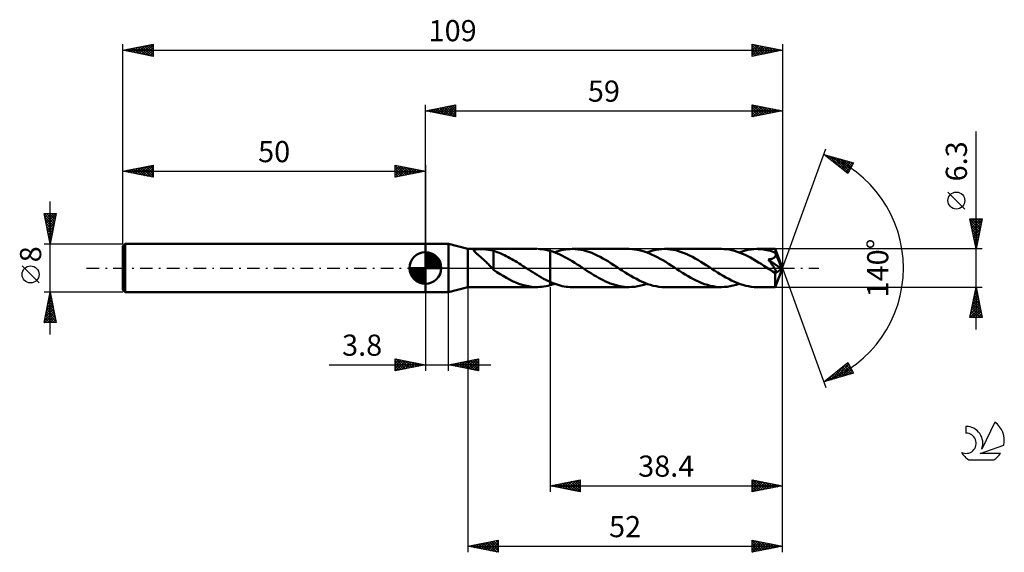
# Model space of a CAD drawing. Units: millimetres. Extents: x -17 to 146, y -47 to 41.
import ezdxf
from ezdxf.enums import TextEntityAlignment as Align

# ---------------------------------------------------------------- set-up
doc = ezdxf.new("R2010")
doc.units = ezdxf.units.MM
doc.header["$LTSCALE"] = 5.2
doc.linetypes.add('LONGDASH_DASH', pattern=[0.85, 0.4, -0.2, 0.05, -0.2])
for name, color, linetype in [('1', 4, 'CONTINUOUS'), ('2', 7, 'CONTINUOUS'), ('4', 2, 'LONGDASH_DASH'), ('CUT', 1, 'CONTINUOUS'), ('NOCUT', 7, 'CONTINUOUS'), ('SK1', 4, 'CONTINUOUS'), ('SK2', 7, 'CONTINUOUS'), ('SK4', 2, 'LONGDASH_DASH'), ('SK6', 5, 'CONTINUOUS')]:
    doc.layers.add(name, color=color, linetype=linetype)
doc.styles.get("Standard").update_dxf_attribs({"font": 'Monospac821 BT'})

msp = doc.modelspace()

# ---------------------------------------------------------------- linework, layer by layer
at = {"layer": '1', "color": 4, "linetype": 'CONTINUOUS', "lineweight": 50}
for p, q in [((50, 4), (53.8, 4)), ((50, -4), (50, 4)), ((57, 3.15), (53.8, 4)), ((53.8, -4), (53.8, 4)), ((57, 3.15), (68.4, 3.15)), ((57, -3.15), (57, 3.15)), ((58.02, 2.94), (58.04, 2.98)), ((58.02, 2.9), (58.02, 2.94)), ((58.03, 2.86), (58.02, 2.9)), ((58.06, 2.81), (58.03, 2.86)), ((58.04, 2.98), (58.07, 3.01)), ((58.09, 2.76), (58.06, 2.81)), ((58.07, 3.01), (58.12, 3.04)), ((58.14, 2.7), (58.09, 2.76)), ((58.12, 3.04), (58.19, 3.06)), ((58.2, 2.64), (58.14, 2.7)), ((58.19, 3.06), (58.26, 3.07)), ((58.28, 2.57), (58.2, 2.64)), ((58.26, 3.07), (58.35, 3.09)), ((58.36, 2.49), (58.28, 2.57)), ((58.35, 3.09), (58.44, 3.1)), ((58.45, 2.41), (58.36, 2.49)), ((58.44, 3.1), (58.54, 3.11)), ((58.56, 2.32), (58.45, 2.41)), ((58.54, 3.11), (58.65, 3.11)), ((58.67, 2.23), (58.56, 2.32)), ((58.65, 3.11), (58.76, 3.12)), ((58.78, 2.13), (58.67, 2.23)), ((58.76, 3.12), (58.87, 3.12)), ((58.9, 2.03), (58.78, 2.13)), ((58.87, 3.12), (59, 3.12)), ((59.03, 1.92), (58.9, 2.03)), ((59, 3.12), (59.13, 3.12)), ((59.15, 1.82), (59.03, 1.92)), ((59.27, 3.12), (59.13, 3.12)), ((59.28, 1.71), (59.15, 1.82)), ((59.41, 3.12), (59.27, 3.12)), ((59.4, 1.59), (59.28, 1.71)), ((59.56, 3.11), (59.41, 3.12)), ((59.71, 3.11), (59.56, 3.11)), ((59.87, 3.1), (59.71, 3.11)), ((60.03, 3.09), (59.87, 3.1)), ((60.19, 3.07), (60.03, 3.09)), ((60.34, 3.05), (60.19, 3.07)), ((60.5, 3.03), (60.34, 3.05)), ((60.66, 3.01), (60.5, 3.03)), ((60.81, 2.98), (60.66, 3.01)), ((60.96, 2.94), (60.81, 2.98)), ((61.12, 2.89), (60.96, 2.94)), ((61.27, 2.84), (61.12, 2.89)), ((61.27, 0.53), (61.27, 2.84)), ((61.57, 2.73), (61.27, 2.82)), ((61.87, 2.62), (61.57, 2.73)), ((62.17, 2.51), (61.87, 2.62)), ((62.47, 2.39), (62.17, 2.51)), ((62.77, 2.26), (62.47, 2.39)), ((63.07, 2.12), (62.77, 2.26)), ((63.37, 1.97), (63.07, 2.12)), ((63.67, 1.81), (63.37, 1.97)), ((63.97, 1.65), (63.67, 1.81)), ((64.27, 1.48), (63.97, 1.65)), ((68.91, 3.13), (68.57, 3.15)), ((69.25, 3.1), (68.91, 3.13)), ((69.59, 3.06), (69.25, 3.1)), ((69.92, 3), (69.59, 3.06)), ((70.26, 2.92), (69.92, 3)), ((70.6, 2.83), (70.26, 2.92)), ((71.01, 2.71), (70.6, 2.83)), ((70.6, 2.83), (70.6, 2.83)), ((70.6, 2.83), (70.6, 2.83)), ((70.6, 2.83), (70.6, 2.83)), ((70.6, 2.83), (70.6, 2.83)), ((70.6, -2.29), (70.6, 2.83)), ((70.6, -2.83), (70.6, 2.83)), ((71.42, 2.56), (71.01, 2.71)), ((71.34, 2.59), (71.71, 2.72)), ((71.83, 2.4), (71.42, 2.56)), ((71.71, 2.72), (72.08, 2.83)), ((72.23, 2.22), (71.83, 2.4)), ((72.08, 2.83), (72.44, 2.93)), ((72.64, 2.02), (72.23, 2.22)), ((72.44, 2.93), (72.81, 3.01)), ((73.05, 1.81), (72.64, 2.02)), ((72.81, 3.01), (73.18, 3.07)), ((73.46, 1.59), (73.05, 1.81)), ((73.18, 3.07), (73.54, 3.11)), ((73.54, 3.11), (73.91, 3.14)), ((73.91, 3.14), (74.28, 3.15)), ((74.74, 3.14), (74.28, 3.15)), ((83.65, 3.15), (74.28, 3.15)), ((75.2, 3.09), (74.74, 3.14)), ((75.66, 3.02), (75.2, 3.09)), ((76.12, 2.93), (75.66, 3.02)), ((76.57, 2.8), (76.12, 2.93)), ((77.03, 2.66), (76.57, 2.8)), ((77.49, 2.49), (77.03, 2.66)), ((77.95, 2.29), (77.49, 2.49)), ((78.41, 2.08), (77.95, 2.29)), ((78.87, 1.85), (78.41, 2.08)), ((79.32, 1.6), (78.87, 1.85)), ((84.12, 3.14), (83.65, 3.15)), ((84.58, 3.09), (84.12, 3.14)), ((85.05, 3.02), (84.58, 3.09)), ((85.52, 2.92), (85.05, 3.02)), ((85.99, 2.79), (85.52, 2.92)), ((86.46, 2.64), (85.99, 2.79)), ((86.92, 2.46), (86.46, 2.64)), ((86.59, 2.59), (87.08, 2.76)), ((87.38, 2.26), (86.92, 2.46)), ((87.08, 2.76), (87.57, 2.9)), ((87.85, 2.04), (87.38, 2.26)), ((87.57, 2.9), (88.06, 3.01)), ((88.31, 1.81), (87.85, 2.04)), ((88.06, 3.01), (88.55, 3.09)), ((88.78, 1.55), (88.31, 1.81)), ((88.55, 3.09), (89.04, 3.13)), ((89.04, 3.13), (89.53, 3.15)), ((89.99, 3.14), (89.53, 3.15)), ((98.91, 3.15), (89.53, 3.15)), ((90.45, 3.09), (89.99, 3.14)), ((90.91, 3.02), (90.45, 3.09)), ((91.37, 2.93), (90.91, 3.02)), ((91.83, 2.8), (91.37, 2.93)), ((92.29, 2.65), (91.83, 2.8)), ((92.75, 2.48), (92.29, 2.65)), ((93.21, 2.29), (92.75, 2.48)), ((93.67, 2.07), (93.21, 2.29)), ((94.13, 1.84), (93.67, 2.07)), ((94.59, 1.59), (94.13, 1.84)), ((99.34, 3.14), (98.91, 3.15)), ((99.78, 3.1), (99.34, 3.14)), ((100.22, 3.04), (99.78, 3.1)), ((100.66, 2.95), (100.22, 3.04)), ((101.1, 2.83), (100.66, 2.95)), ((101.53, 2.7), (101.1, 2.83)), ((101.97, 2.54), (101.53, 2.7)), ((101.84, 2.59), (102.33, 2.76)), ((102.41, 2.36), (101.97, 2.54)), ((102.33, 2.76), (102.82, 2.9)), ((102.85, 2.16), (102.41, 2.36)), ((102.82, 2.9), (103.31, 3.01)), ((103.29, 1.95), (102.85, 2.16)), ((103.74, 1.72), (103.29, 1.95)), ((103.31, 3.01), (103.81, 3.09)), ((104.18, 1.47), (103.74, 1.72)), ((103.81, 3.09), (104.29, 3.13)), ((104.29, 3.13), (104.78, 3.15)), ((105.06, 3.14), (104.78, 3.15)), ((107.82, 3.15), (104.78, 3.15)), ((105.34, 3.13), (105.06, 3.14)), ((105.62, 3.1), (105.34, 3.13)), ((105.9, 3.07), (105.62, 3.1)), ((106.17, 3.02), (105.9, 3.07)), ((106.45, 2.97), (106.17, 3.02)), ((106.73, 2.9), (106.45, 2.97)), ((107.01, 2.83), (106.73, 2.9)), ((107.29, 2.74), (107.01, 2.83)), ((107.56, 2.65), (107.29, 2.74)), ((107.5, 1.63), (107.55, 1.66)), ((107.55, 1.66), (107.6, 1.69)), ((107.84, 2.55), (107.56, 2.65)), ((107.6, 1.69), (107.65, 1.72)), ((107.65, 1.72), (107.69, 1.76)), ((107.69, 1.76), (107.74, 1.8)), ((107.74, 1.8), (107.77, 1.85)), ((107.77, 1.85), (107.81, 1.89)), ((107.81, 1.89), (107.83, 1.94)), ((107.83, 3.15), (107.82, 3.15)), ((107.83, 3.13), (107.83, 3.15)), ((109, 0), (107.83, 3.15)), ((107.83, 3.15), (107.83, 3.15)), ((107.83, 3.15), (107.83, 3.15)), ((107.83, 3.15), (107.83, 3.15)), ((107.83, 3.15), (107.83, 3.15)), ((107.83, 3.15), (107.83, 3.15)), ((107.83, 3.12), (107.83, 3.13)), ((107.84, 3.09), (107.83, 3.12)), ((107.83, 1.94), (107.86, 1.99)), ((107.84, 3.06), (107.84, 3.09)), ((107.84, 3.02), (107.84, 3.06)), ((107.84, 2.97), (107.84, 3.02)), ((107.85, 2.92), (107.84, 2.97)), ((107.86, 2.49), (107.84, 2.55)), ((107.85, 2.86), (107.85, 2.92)), ((107.85, 2.79), (107.85, 2.86)), ((109, 0), (107.85, 2.79)), ((107.85, 2.54), (107.85, 2.79)), ((108.32, 1.41), (107.85, 2.54)), ((107.87, 2.43), (107.86, 2.49)), ((107.86, 1.99), (107.87, 2.04)), ((107.88, 2.38), (107.87, 2.43)), ((107.87, 2.04), (107.89, 2.1)), ((107.89, 2.32), (107.88, 2.38)), ((107.9, 2.27), (107.89, 2.32)), ((107.89, 2.15), (107.9, 2.21)), ((107.89, 2.1), (107.89, 2.15)), ((107.9, 2.21), (107.9, 2.27)), ((59.53, 1.48), (59.4, 1.59)), ((59.65, 1.36), (59.53, 1.48)), ((59.78, 1.24), (59.65, 1.36)), ((59.9, 1.12), (59.78, 1.24)), ((60.03, 1), (59.9, 1.12)), ((60.15, 0.87), (60.03, 1)), ((60.28, 0.74), (60.15, 0.87)), ((60.4, 0.62), (60.28, 0.74)), ((60.52, 0.49), (60.4, 0.62)), ((60.64, 0.36), (60.52, 0.49)), ((60.76, 0.24), (60.64, 0.36)), ((60.88, 0.12), (60.76, 0.24)), ((60.99, 0), (60.88, 0.12)), ((61.27, 0.53), (61.27, 0.53)), ((61.27, 0.53), (61.27, 0.53)), ((61.27, 0.53), (61.27, 0.53)), ((61.27, 0.53), (61.27, 0.53)), ((61.27, 0.53), (61.27, 0.53)), ((61.27, -0.32), (61.27, 0.53)), ((64.57, 1.31), (64.27, 1.48)), ((64.87, 1.13), (64.57, 1.31)), ((65.17, 0.95), (64.87, 1.13)), ((65.47, 0.76), (65.17, 0.95)), ((65.77, 0.57), (65.47, 0.76)), ((66.07, 0.38), (65.77, 0.57)), ((66.37, 0.18), (66.07, 0.38)), ((66.42, 0.15), (66.37, 0.18)), ((66.46, 0.12), (66.42, 0.15)), ((66.51, 0.09), (66.46, 0.12)), ((66.56, 0.06), (66.51, 0.09)), ((66.6, 0.03), (66.56, 0.06)), ((66.65, 0), (66.6, 0.03)), ((67.01, -0.23), (66.65, 0)), ((73.86, 1.36), (73.46, 1.59)), ((74.27, 1.11), (73.86, 1.36)), ((74.68, 0.86), (74.27, 1.11)), ((75.09, 0.6), (74.68, 0.86)), ((75.5, 0.34), (75.09, 0.6)), ((75.9, 0.08), (75.5, 0.34)), ((76.31, -0.19), (75.9, 0.08)), ((79.78, 1.33), (79.32, 1.6)), ((80.24, 1.06), (79.78, 1.33)), ((80.7, 0.77), (80.24, 1.06)), ((81.16, 0.48), (80.7, 0.77)), ((81.62, 0.19), (81.16, 0.48)), ((82.08, -0.11), (81.62, 0.19)), ((89.24, 1.28), (88.78, 1.55)), ((89.71, 1), (89.24, 1.28)), ((90.17, 0.71), (89.71, 1)), ((90.64, 0.42), (90.17, 0.71)), ((91.1, 0.12), (90.64, 0.42)), ((91.56, -0.19), (91.1, 0.12)), ((95.05, 1.33), (94.59, 1.59)), ((95.5, 1.05), (95.05, 1.33)), ((95.96, 0.77), (95.5, 1.05)), ((96.41, 0.48), (95.96, 0.77)), ((96.87, 0.19), (96.41, 0.48)), ((97.34, -0.12), (96.87, 0.19)), ((104.61, 1.21), (104.18, 1.47)), ((105.06, 0.94), (104.61, 1.21)), ((105.5, 0.67), (105.06, 0.94)), ((105.94, 0.39), (105.5, 0.67)), ((106.38, 0.1), (105.94, 0.39)), ((106.82, -0.19), (106.38, 0.1)), ((106.67, 1.4), (106.75, 1.41)), ((106.75, 1.3), (106.67, 1.4)), ((108.84, -0.12), (106.67, 1.4)), ((106.75, 1.41), (106.83, 1.42)), ((106.81, 1.21), (106.75, 1.3)), ((106.88, 1.13), (106.81, 1.21)), ((106.83, 1.42), (106.9, 1.44)), ((106.94, 1.04), (106.88, 1.13)), ((106.9, 1.44), (106.98, 1.45)), ((107.01, 0.95), (106.94, 1.04)), ((106.98, 1.45), (107.05, 1.47)), ((107.07, 0.86), (107.01, 0.95)), ((107.05, 1.47), (107.12, 1.48)), ((107.14, 0.77), (107.07, 0.86)), ((107.12, 1.48), (107.19, 1.5)), ((107.2, 0.68), (107.14, 0.77)), ((107.19, 1.5), (107.25, 1.52)), ((107.27, 0.59), (107.2, 0.68)), ((107.25, 1.52), (107.32, 1.55)), ((107.34, 0.5), (107.27, 0.59)), ((107.32, 1.55), (107.38, 1.57)), ((107.4, 0.41), (107.34, 0.5)), ((107.38, 1.57), (107.44, 1.6)), ((107.46, 0.32), (107.4, 0.41)), ((107.44, 1.6), (107.5, 1.63)), ((107.52, 0.23), (107.46, 0.32)), ((107.58, 0.15), (107.52, 0.23)), ((107.64, 0.06), (107.58, 0.15)), ((107.69, -0.02), (107.64, 0.06)), ((107.83, -3.15), (109, 0)), ((108.52, 0.9), (108.32, 1.41)), ((108.63, 0.6), (108.52, 0.9)), ((108.71, 0.41), (108.63, 0.6)), ((108.75, 0.27), (108.71, 0.41)), ((108.79, 0.16), (108.75, 0.27)), ((108.81, 0.07), (108.79, 0.16)), ((108.81, 0.04), (108.8, 0.07)), ((109, 0), (108.8, 0.07)), ((108.8, 0.07), (108.81, 0.07)), ((109, 0), (108.81, 0.07)), ((108.82, 0.01), (108.81, 0.04)), ((108.82, -0.02), (108.82, 0.01)), ((61.03, -0.04), (60.99, 0)), ((61.06, -0.07), (61.03, -0.04)), ((61.1, -0.11), (61.06, -0.07)), ((61.13, -0.14), (61.1, -0.11)), ((61.17, -0.18), (61.13, -0.14)), ((61.21, -0.21), (61.17, -0.18)), ((61.22, -0.22), (61.21, -0.21)), ((61.23, -0.23), (61.22, -0.22)), ((61.24, -0.24), (61.23, -0.23)), ((61.25, -0.25), (61.24, -0.24)), ((61.26, -0.26), (61.25, -0.25)), ((61.27, -0.27), (61.26, -0.26)), ((61.8, -0.66), (61.27, -0.32)), ((62.33, -1), (61.8, -0.66)), ((62.86, -1.31), (62.33, -1)), ((63.38, -1.61), (62.86, -1.31)), ((63.89, -1.89), (63.38, -1.61)), ((67.37, -0.46), (67.01, -0.23)), ((67.73, -0.69), (67.37, -0.46)), ((68.09, -0.92), (67.73, -0.69)), ((68.45, -1.14), (68.09, -0.92)), ((68.81, -1.35), (68.45, -1.14)), ((69.16, -1.56), (68.81, -1.35)), ((69.52, -1.76), (69.16, -1.56)), ((76.7, -0.44), (76.31, -0.19)), ((77.09, -0.68), (76.7, -0.44)), ((77.47, -0.92), (77.09, -0.68)), ((77.86, -1.16), (77.47, -0.92)), ((78.25, -1.39), (77.86, -1.16)), ((78.63, -1.61), (78.25, -1.39)), ((79.02, -1.82), (78.63, -1.61)), ((82.54, -0.41), (82.08, -0.11)), ((83, -0.71), (82.54, -0.41)), ((83.47, -1), (83, -0.71)), ((83.93, -1.28), (83.47, -1)), ((84.4, -1.55), (83.93, -1.28)), ((84.87, -1.8), (84.4, -1.55)), ((92.02, -0.48), (91.56, -0.19)), ((92.48, -0.77), (92.02, -0.48)), ((92.94, -1.06), (92.48, -0.77)), ((93.4, -1.33), (92.94, -1.06)), ((93.86, -1.6), (93.4, -1.33)), ((94.31, -1.84), (93.86, -1.6)), ((97.8, -0.42), (97.34, -0.12)), ((98.27, -0.72), (97.8, -0.42)), ((98.74, -1.01), (98.27, -0.72)), ((99.2, -1.29), (98.74, -1.01)), ((99.67, -1.56), (99.2, -1.29)), ((100.14, -1.81), (99.67, -1.56)), ((106.87, -0.22), (106.82, -0.19)), ((106.93, -0.26), (106.87, -0.22)), ((106.98, -0.29), (106.93, -0.26)), ((107.04, -0.33), (106.98, -0.29)), ((107.1, -0.36), (107.04, -0.33)), ((107.15, -0.4), (107.1, -0.36)), ((107.22, -0.44), (107.15, -0.4)), ((107.29, -0.48), (107.22, -0.44)), ((107.36, -0.53), (107.29, -0.48)), ((107.44, -0.57), (107.36, -0.53)), ((107.51, -0.6), (107.44, -0.57)), ((107.58, -0.64), (107.51, -0.6)), ((107.65, -0.67), (107.58, -0.64)), ((107.72, -0.7), (107.65, -0.67)), ((107.74, -0.1), (107.69, -0.02)), ((107.79, -0.72), (107.72, -0.7)), ((107.79, -0.18), (107.74, -0.1)), ((107.79, -0.91), (108.84, -0.12)), ((107.83, -0.26), (107.79, -0.18)), ((107.85, -0.73), (107.79, -0.72)), ((107.79, -1.16), (107.79, -0.91)), ((107.79, -1.4), (107.79, -1.16)), ((107.79, -1.63), (107.79, -1.4)), ((107.87, -0.33), (107.83, -0.26)), ((107.9, -0.73), (107.85, -0.73)), ((107.91, -0.4), (107.87, -0.33)), ((107.9, -0.73), (107.94, -0.71)), ((107.94, -0.47), (107.91, -0.4)), ((107.96, -0.53), (107.94, -0.47)), ((107.94, -0.71), (107.97, -0.68)), ((107.97, -0.59), (107.96, -0.53)), ((107.98, -0.64), (107.97, -0.59)), ((107.97, -0.68), (107.98, -0.64)), ((108.83, -0.05), (108.82, -0.02)), ((108.83, -0.07), (108.83, -0.05)), ((108.84, -0.1), (108.83, -0.07)), ((108.84, -0.12), (108.84, -0.1)), ((53.8, -4), (57, -3.15)), ((57, -3.15), (68.4, -3.15)), ((64.41, -2.15), (63.89, -1.89)), ((64.94, -2.38), (64.41, -2.15)), ((65.46, -2.59), (64.94, -2.38)), ((65.98, -2.77), (65.46, -2.59)), ((66.5, -2.91), (65.98, -2.77)), ((67.02, -3.02), (66.5, -2.91)), ((67.54, -3.1), (67.02, -3.02)), ((68.06, -3.14), (67.54, -3.1)), ((68.58, -3.15), (68.06, -3.14)), ((68.58, -3.15), (68.92, -3.13)), ((68.92, -3.13), (69.25, -3.1)), ((69.25, -3.1), (69.59, -3.06)), ((69.88, -1.94), (69.52, -1.76)), ((69.59, -3.06), (69.93, -3)), ((70.24, -2.12), (69.88, -1.94)), ((69.93, -3), (70.26, -2.92)), ((70.6, -2.29), (70.24, -2.12)), ((70.26, -2.92), (70.6, -2.83)), ((70.6, -2.29), (70.6, -2.29)), ((70.6, -2.29), (70.6, -2.29)), ((70.6, -2.29), (70.6, -2.29)), ((70.6, -2.29), (70.6, -2.29)), ((70.6, -2.29), (70.6, -2.29)), ((70.6, -2.29), (70.6, -2.29)), ((70.93, -2.43), (70.6, -2.29)), ((70.6, -2.83), (70.72, -2.8)), ((70.6, -2.83), (70.6, -2.83)), ((70.6, -2.83), (70.6, -2.83)), ((70.6, -2.83), (70.6, -2.83)), ((70.6, -2.83), (70.6, -2.83)), ((70.72, -2.8), (70.85, -2.76)), ((70.85, -2.76), (70.97, -2.72)), ((71.27, -2.57), (70.93, -2.43)), ((70.97, -2.72), (71.09, -2.68)), ((71.09, -2.68), (71.22, -2.64)), ((71.22, -2.64), (71.34, -2.59)), ((71.6, -2.68), (71.27, -2.57)), ((71.94, -2.79), (71.6, -2.68)), ((72.27, -2.89), (71.94, -2.79)), ((72.61, -2.97), (72.27, -2.89)), ((72.94, -3.03), (72.61, -2.97)), ((73.28, -3.08), (72.94, -3.03)), ((73.61, -3.12), (73.28, -3.08)), ((73.94, -3.14), (73.61, -3.12)), ((74.28, -3.15), (73.94, -3.14)), ((74.28, -3.15), (83.65, -3.15)), ((79.4, -2.02), (79.02, -1.82)), ((79.79, -2.21), (79.4, -2.02)), ((80.18, -2.38), (79.79, -2.21)), ((80.56, -2.53), (80.18, -2.38)), ((80.95, -2.67), (80.56, -2.53)), ((81.33, -2.8), (80.95, -2.67)), ((81.72, -2.9), (81.33, -2.8)), ((82.11, -2.99), (81.72, -2.9)), ((82.49, -3.06), (82.11, -2.99)), ((82.88, -3.11), (82.49, -3.06)), ((83.26, -3.14), (82.88, -3.11)), ((83.65, -3.15), (83.26, -3.14)), ((83.65, -3.15), (84.14, -3.13)), ((84.14, -3.13), (84.63, -3.09)), ((84.63, -3.09), (85.12, -3.01)), ((85.33, -2.04), (84.87, -1.8)), ((85.12, -3.01), (85.61, -2.9)), ((85.8, -2.27), (85.33, -2.04)), ((85.61, -2.9), (86.1, -2.76)), ((86.27, -2.47), (85.8, -2.27)), ((86.1, -2.76), (86.59, -2.59)), ((86.73, -2.64), (86.27, -2.47)), ((87.2, -2.79), (86.73, -2.64)), ((87.66, -2.92), (87.2, -2.79)), ((88.13, -3.02), (87.66, -2.92)), ((88.6, -3.09), (88.13, -3.02)), ((89.06, -3.14), (88.6, -3.09)), ((89.53, -3.15), (89.06, -3.14)), ((89.53, -3.15), (98.91, -3.15)), ((94.77, -2.08), (94.31, -1.84)), ((95.23, -2.29), (94.77, -2.08)), ((95.69, -2.48), (95.23, -2.29)), ((96.15, -2.66), (95.69, -2.48)), ((96.6, -2.8), (96.15, -2.66)), ((97.07, -2.93), (96.6, -2.8)), ((97.53, -3.02), (97.07, -2.93)), ((97.99, -3.09), (97.53, -3.02)), ((98.45, -3.14), (97.99, -3.09)), ((98.91, -3.15), (98.45, -3.14)), ((98.91, -3.15), (99.39, -3.13)), ((99.39, -3.13), (99.89, -3.09)), ((99.89, -3.09), (100.38, -3.01)), ((100.6, -2.05), (100.14, -1.81)), ((100.38, -3.01), (100.86, -2.9)), ((101.07, -2.27), (100.6, -2.05)), ((100.86, -2.9), (101.35, -2.76)), ((101.53, -2.47), (101.07, -2.27)), ((101.35, -2.76), (101.84, -2.59)), ((102, -2.65), (101.53, -2.47)), ((102.46, -2.8), (102, -2.65)), ((102.93, -2.92), (102.46, -2.8)), ((103.39, -3.02), (102.93, -2.92)), ((103.86, -3.09), (103.39, -3.02)), ((104.32, -3.14), (103.86, -3.09)), ((104.78, -3.15), (104.32, -3.14)), ((104.78, -3.15), (107.82, -3.15)), ((107.79, -1.85), (107.79, -1.63)), ((107.79, -2.07), (107.79, -1.85)), ((107.79, -2.26), (107.79, -2.07)), ((107.8, -2.45), (107.79, -2.26)), ((107.8, -2.61), (107.8, -2.45)), ((107.8, -2.75), (107.8, -2.61)), ((107.8, -2.87), (107.8, -2.75)), ((107.81, -2.97), (107.8, -2.87)), ((107.81, -3.05), (107.81, -2.97)), ((107.82, -3.1), (107.81, -3.05)), ((107.82, -3.14), (107.82, -3.1)), ((107.82, -3.15), (107.82, -3.14)), ((107.82, -3.15), (107.83, -3.15)), ((107.83, -3.15), (107.83, -3.15)), ((107.83, -3.15), (107.83, -3.15)), ((107.83, -3.15), (107.83, -3.15)), ((107.83, -3.15), (107.83, -3.15)), ((107.83, -3.15), (107.83, -3.15)), ((50, -4), (53.8, -4))]:
    msp.add_line(p, q, dxfattribs=at)
for centre, major_axis, ratio, start_param, end_param in [((103.84, 0), (-38.47, 1.59), 0.070695, 4.610821, 4.611142), ((109, 0), (-4.07, 2.92), 0.289395, 1.314863, 1.480799)]:
    msp.add_ellipse(centre, major_axis=major_axis, ratio=ratio, start_param=start_param, end_param=end_param, dxfattribs=at)
at = {"layer": '2', "color": 7, "linetype": 'CONTINUOUS', "lineweight": 25}
for p, q in [((50, 4), (50, 27)), ((50, 26), (55, 27)), ((50.25, 26.05), (50.38, 25.92)), ((50.45, 25.91), (50.68, 26.14)), ((50.61, 26.12), (50.91, 25.82)), ((50.81, 25.84), (51.21, 26.24)), ((50.96, 26.19), (51.44, 25.71)), ((51.16, 25.77), (51.74, 26.35)), ((51.31, 26.26), (51.97, 25.61)), ((51.51, 25.7), (52.27, 26.45)), ((51.67, 26.33), (52.5, 25.5)), ((51.87, 25.63), (52.8, 26.56)), ((52.02, 26.4), (53.03, 25.39)), ((52.22, 25.56), (53.33, 26.67)), ((52.37, 26.47), (53.56, 25.29)), ((52.57, 25.49), (53.86, 26.77)), ((52.73, 26.55), (54.09, 25.18)), ((52.93, 25.41), (54.39, 26.88)), ((53.08, 26.62), (54.62, 25.08)), ((53.28, 25.34), (54.92, 26.98)), ((53.44, 26.69), (55, 25.12)), ((53.64, 25.27), (55, 26.64)), ((53.79, 26.76), (55, 25.55)), ((53.99, 25.2), (55, 26.21)), ((54.14, 26.83), (55, 25.97)), ((54.5, 26.9), (55, 26.4)), ((54.85, 26.97), (55, 26.82)), ((55, 27), (55, 25)), ((104, 25), (104, 27)), ((104, 27), (109, 26)), ((104, 26.62), (104.31, 26.94)), ((104, 26.2), (104.67, 26.87)), ((104, 25.78), (105.02, 26.8)), ((104, 25.35), (105.37, 26.73)), ((104, 26.61), (105.34, 25.27)), ((104, 26.19), (104.99, 25.2)), ((104.04, 26.99), (105.7, 25.34)), ((104.09, 25.02), (105.73, 26.65)), ((104.57, 26.89), (106.05, 25.41)), ((104.62, 25.12), (106.08, 26.58)), ((105.1, 26.78), (106.4, 25.48)), ((105.15, 25.23), (106.43, 26.51)), ((105.63, 26.67), (106.76, 25.55)), ((105.68, 25.34), (106.79, 26.44)), ((106.16, 26.57), (107.11, 25.62)), ((106.21, 25.44), (107.14, 26.37)), ((106.69, 26.46), (107.46, 25.69)), ((106.74, 25.55), (107.49, 26.3)), ((107.23, 26.35), (107.82, 25.76)), ((107.27, 25.65), (107.85, 26.23)), ((107.76, 26.25), (108.17, 25.83)), ((107.8, 25.76), (108.2, 26.16)), ((108.29, 26.14), (108.52, 25.9)), ((108.33, 25.87), (108.56, 26.09)), ((108.82, 26.04), (108.88, 25.98)), ((109, 27), (109, 0)), ((50, 26), (109, 26)), ((55, 25), (50, 26)), ((50.1, 25.98), (50.15, 26.03)), ((54.34, 25.13), (55, 25.79)), ((54.7, 25.06), (55, 25.36)), ((109, 26), (104, 25)), ((104, 25.76), (104.63, 25.13)), ((104, 25.34), (104.28, 25.06)), ((108.86, 25.97), (108.91, 26.02)), ((141, -10.15), (141, 22.57)), ((109, 0), (116.18, 19.73)), ((115.84, 18.79), (120.75, 17.4)), ((119.83, 15.62), (115.84, 18.79)), ((115.92, 18.73), (115.96, 18.76)), ((116.15, 18.71), (116.91, 17.95)), ((116.16, 18.54), (116.29, 18.67)), ((116.4, 18.35), (116.62, 18.57)), ((116.63, 18.16), (116.95, 18.48)), ((116.74, 18.54), (118.98, 16.3)), ((116.87, 17.98), (117.28, 18.39)), ((117.1, 17.79), (117.61, 18.29)), ((117.33, 18.37), (119.92, 15.79)), ((117.34, 17.6), (117.94, 18.2)), ((117.58, 17.41), (118.27, 18.1)), ((117.81, 17.22), (118.6, 18.01)), ((117.92, 18.2), (120.06, 16.07)), ((118.05, 17.04), (118.93, 17.92)), ((118.52, 18.03), (120.2, 16.35)), ((118.29, 16.85), (119.26, 17.82)), ((118.52, 16.66), (119.59, 17.73)), ((118.76, 16.47), (119.92, 17.63)), ((119, 16.28), (120.25, 17.54)), ((119.11, 17.86), (120.35, 16.63)), ((119.23, 16.1), (120.58, 17.45)), ((119.47, 15.91), (120.52, 16.96)), ((119.7, 17.7), (120.49, 16.91)), ((120.75, 17.4), (119.83, 15.62)), ((120.3, 17.53), (120.64, 17.19)), ((119.7, 15.72), (120.07, 16.09)), ((139.15, 9.76), (136.35, 12.56)), ((141, 3.15), (140, 8.15)), ((140, 8.15), (142, 8.15)), ((140.01, 8.09), (140.07, 8.15)), ((140.08, 7.74), (140.5, 8.15)), ((140.15, 7.38), (140.92, 8.15)), ((140.22, 7.03), (141.34, 8.15)), ((140.28, 8.15), (141.71, 6.72)), ((140.29, 6.68), (141.77, 8.15)), ((140.7, 8.15), (141.78, 7.07)), ((142, 8.15), (141, 3.15)), ((141.13, 8.15), (141.85, 7.42)), ((141.55, 8.15), (141.93, 7.78)), ((141.98, 8.15), (142, 8.13)), ((140.04, 7.97), (141.64, 6.36)), ((140.14, 7.44), (141.57, 6.01)), ((140.25, 6.91), (141.5, 5.66)), ((140.37, 6.32), (141.95, 7.91)), ((140.44, 5.97), (141.85, 7.38)), ((140.51, 5.62), (141.74, 6.85)), ((140.35, 6.38), (141.43, 5.3)), ((140.46, 5.85), (141.36, 4.95)), ((140.57, 5.32), (141.29, 4.59)), ((140.58, 5.26), (141.63, 6.32)), ((140.65, 4.91), (141.53, 5.79)), ((140.72, 4.56), (141.42, 5.26)), ((140.67, 4.79), (141.22, 4.24)), ((140.78, 4.26), (141.15, 3.89)), ((140.79, 4.2), (141.32, 4.73)), ((140.86, 3.85), (141.21, 4.2)), ((140.88, 3.73), (141.08, 3.53)), ((140.93, 3.49), (141.1, 3.67)), ((142, 3.15), (107.85, 3.15)), ((140.99, 3.2), (141.01, 3.18)), ((109, -37), (109, 0)), ((109, -47), (109, 0)), ((109, 0), (116.18, -19.73)), ((57, -3.15), (57, -47)), ((70.6, -3.15), (70.6, -37)), ((107.85, -3.15), (142, -3.15)), ((140, -8.15), (141, -3.15)), ((141, -3.15), (142, -8.15)), ((141, -3.17), (141.01, -3.18)), ((50, -4), (50, -17)), ((53.8, -17), (53.8, -4)), ((140.53, -5.51), (141.31, -4.72)), ((140.63, -4.98), (141.24, -4.37)), ((140.71, -4.59), (141.43, -5.31)), ((140.74, -4.45), (141.17, -4.01)), ((140.78, -4.23), (141.33, -4.78)), ((140.85, -3.92), (141.1, -3.66)), ((140.85, -3.88), (141.22, -4.24)), ((140.92, -3.53), (141.11, -3.71)), ((140.95, -3.39), (141.03, -3.31)), ((140.01, -8.15), (141.67, -6.49)), ((140.1, -7.63), (141.6, -6.14)), ((140.21, -7.1), (141.53, -5.78)), ((140.32, -6.57), (141.46, -5.43)), ((140.36, -6.35), (141.96, -7.96)), ((140.42, -6.04), (141.38, -5.07)), ((140.43, -6), (141.86, -7.43)), ((140.5, -5.65), (141.75, -6.9)), ((140.57, -5.29), (141.64, -6.37)), ((140.64, -4.94), (141.54, -5.84)), ((140.01, -8.12), (140.03, -8.15)), ((140.08, -7.77), (140.46, -8.15)), ((140.15, -7.42), (140.88, -8.15)), ((140.22, -7.06), (141.31, -8.15)), ((140.29, -6.71), (141.73, -8.15)), ((140.43, -8.15), (141.74, -6.84)), ((140.86, -8.15), (141.81, -7.2)), ((141.28, -8.15), (141.88, -7.55)), ((141.7, -8.15), (141.95, -7.9)), ((142, -8.15), (140, -8.15)), ((34.08, -16), (60.8, -16)), ((45, -17), (45, -15)), ((45, -15), (50, -16)), ((45, -15.35), (45.29, -15.06)), ((45, -15.77), (45.64, -15.13)), ((45, -16.19), (46, -15.2)), ((45, -16.62), (46.35, -15.27)), ((45, -15.35), (46.38, -16.72)), ((45, -15.77), (46.02, -16.8)), ((50, -16), (45, -17)), ((45, -16.19), (45.67, -16.87)), ((45.05, -16.99), (46.7, -15.34)), ((45.1, -15.02), (46.73, -16.65)), ((45.58, -16.88), (47.06, -15.41)), ((45.63, -15.13), (47.09, -16.58)), ((46.11, -16.78), (47.41, -15.48)), ((46.16, -15.23), (47.44, -16.51)), ((46.64, -16.67), (47.76, -15.55)), ((46.69, -15.34), (47.79, -16.44)), ((47.17, -16.57), (48.12, -15.62)), ((47.22, -15.44), (48.15, -16.37)), ((47.71, -16.46), (48.47, -15.69)), ((47.75, -15.55), (48.5, -16.3)), ((48.24, -16.35), (48.82, -15.76)), ((48.28, -15.66), (48.85, -16.23)), ((48.77, -16.25), (49.18, -15.84)), ((48.81, -15.76), (49.21, -16.16)), ((49.3, -16.14), (49.53, -15.91)), ((49.34, -15.87), (49.56, -16.09)), ((49.83, -16.03), (49.88, -15.98)), ((49.87, -15.97), (49.91, -16.02)), ((53.8, -16), (58.8, -15)), ((58.8, -17), (53.8, -16)), ((53.87, -16.01), (53.91, -15.98)), ((53.9, -15.98), (53.95, -16.03)), ((54.22, -16.08), (54.44, -15.87)), ((54.25, -15.91), (54.48, -16.14)), ((54.58, -16.16), (54.97, -15.77)), ((54.61, -15.84), (55.01, -16.24)), ((54.93, -16.23), (55.5, -15.66)), ((54.96, -15.77), (55.54, -16.35)), ((55.28, -16.3), (56.03, -15.55)), ((55.31, -15.7), (56.07, -16.45)), ((55.64, -16.37), (56.56, -15.45)), ((55.67, -15.63), (56.6, -16.56)), ((55.99, -16.44), (57.09, -15.34)), ((56.02, -15.56), (57.13, -16.67)), ((56.35, -16.51), (57.62, -15.24)), ((56.38, -15.48), (57.66, -16.77)), ((56.7, -16.58), (58.15, -15.13)), ((56.73, -15.41), (58.19, -16.88)), ((57.05, -16.65), (58.68, -15.02)), ((57.08, -15.34), (58.72, -16.98)), ((57.41, -16.72), (58.8, -15.33)), ((57.44, -15.27), (58.8, -16.64)), ((57.76, -16.79), (58.8, -15.75)), ((57.79, -15.2), (58.8, -16.21)), ((58.11, -16.86), (58.8, -16.18)), ((58.14, -15.13), (58.8, -15.79)), ((58.5, -15.06), (58.8, -15.36)), ((58.8, -15), (58.8, -17)), ((115.84, -18.79), (119.83, -15.62)), ((117.02, -18.46), (119.84, -15.64)), ((117.61, -18.29), (119.98, -15.92)), ((118.2, -18.12), (120.13, -16.2)), ((119.18, -16.14), (120.5, -17.47)), ((119.41, -15.95), (120.63, -17.17)), ((119.65, -15.77), (120.18, -16.3)), ((119.83, -15.62), (120.75, -17.4)), ((45, -16.62), (45.32, -16.94)), ((58.47, -16.93), (58.8, -16.6)), ((120.75, -17.4), (115.84, -18.79)), ((116.42, -18.63), (117.88, -17.17)), ((117.05, -17.83), (117.53, -18.31)), ((117.28, -17.65), (117.86, -18.22)), ((117.52, -17.46), (118.19, -18.13)), ((117.76, -17.27), (118.52, -18.03)), ((117.99, -17.08), (118.85, -17.94)), ((118.23, -16.89), (119.18, -17.84)), ((118.47, -16.71), (119.51, -17.75)), ((118.7, -16.52), (119.84, -17.66)), ((118.8, -17.95), (120.27, -16.48)), ((118.94, -16.33), (120.17, -17.56)), ((119.39, -17.79), (120.42, -16.76)), ((119.98, -17.62), (120.56, -17.04)), ((120.57, -17.45), (120.7, -17.32)), ((115.87, -18.77), (115.88, -18.78)), ((116.1, -18.59), (116.21, -18.69)), ((116.34, -18.4), (116.54, -18.6)), ((116.58, -18.21), (116.87, -18.5)), ((116.81, -18.02), (117.2, -18.41)), ((70.6, -36), (75.6, -35)), ((71.29, -36.14), (71.63, -35.79)), ((71.64, -36.21), (72.16, -35.69)), ((71.92, -35.74), (72.58, -36.4)), ((71.99, -36.28), (72.69, -35.58)), ((72.28, -35.66), (73.11, -36.5)), ((72.35, -36.35), (73.22, -35.48)), ((72.63, -35.59), (73.64, -36.61)), ((72.7, -36.42), (73.75, -35.37)), ((72.98, -35.52), (74.18, -36.72)), ((73.05, -36.49), (74.28, -35.26)), ((73.34, -35.45), (74.71, -36.82)), ((73.41, -36.56), (74.81, -35.16)), ((73.69, -35.38), (75.24, -36.93)), ((73.76, -36.63), (75.34, -35.05)), ((74.04, -35.31), (75.6, -36.87)), ((74.11, -36.7), (75.6, -35.22)), ((74.4, -35.24), (75.6, -36.44)), ((74.47, -36.77), (75.6, -35.64)), ((74.75, -35.17), (75.6, -36.02)), ((75.1, -35.1), (75.6, -35.59)), ((75.46, -35.03), (75.6, -35.17)), ((75.6, -35), (75.6, -37)), ((104, -37), (104, -35)), ((104, -35), (109, -36)), ((104, -35.01), (104.01, -35)), ((104, -35.43), (104.36, -35.07)), ((104, -35.86), (104.71, -35.14)), ((104, -36.28), (105.07, -35.21)), ((104, -36.71), (105.42, -35.28)), ((104, -35.33), (105.39, -36.72)), ((104, -35.76), (105.04, -36.79)), ((104.11, -35.02), (105.74, -36.65)), ((104.16, -36.97), (105.77, -35.35)), ((104.65, -35.13), (106.1, -36.58)), ((104.69, -36.86), (106.13, -35.43)), ((105.18, -35.24), (106.45, -36.51)), ((105.22, -36.76), (106.48, -35.5)), ((105.71, -35.34), (106.8, -36.44)), ((105.75, -36.65), (106.84, -35.57)), ((106.24, -35.45), (107.16, -36.37)), ((106.28, -36.54), (107.19, -35.64)), ((106.77, -35.55), (107.51, -36.3)), ((106.81, -36.44), (107.54, -35.71)), ((107.3, -35.66), (107.86, -36.23)), ((107.34, -36.33), (107.9, -35.78)), ((107.83, -35.77), (108.22, -36.16)), ((70.6, -36), (109, -36)), ((75.6, -37), (70.6, -36)), ((70.86, -35.95), (70.99, -36.08)), ((70.93, -36.07), (71.1, -35.9)), ((71.22, -35.88), (71.52, -36.18)), ((71.57, -35.81), (72.05, -36.29)), ((74.82, -36.84), (75.6, -36.06)), ((75.17, -36.91), (75.6, -36.49)), ((75.53, -36.99), (75.6, -36.91)), ((109, -36), (104, -37)), ((104, -36.18), (104.68, -36.86)), ((104, -36.61), (104.33, -36.93)), ((107.87, -36.23), (108.25, -35.85)), ((108.36, -35.87), (108.57, -36.09)), ((108.4, -36.12), (108.6, -35.92)), ((108.89, -35.98), (108.93, -36.01)), ((108.94, -36.01), (108.96, -35.99)), ((57, -46), (62, -45)), ((58.57, -46.31), (59.36, -45.53)), ((58.93, -46.39), (59.89, -45.42)), ((59.28, -46.46), (60.42, -45.32)), ((59.52, -45.5), (60.77, -46.75)), ((59.64, -46.53), (60.95, -45.21)), ((59.87, -45.43), (61.3, -46.86)), ((59.99, -46.6), (61.48, -45.1)), ((60.22, -45.36), (61.83, -46.97)), ((60.34, -46.67), (62, -45.01)), ((60.58, -45.28), (62, -46.71)), ((60.7, -46.74), (62, -45.43)), ((60.93, -45.21), (62, -46.28)), ((61.28, -45.14), (62, -45.86)), ((61.64, -45.07), (62, -45.44)), ((61.99, -45), (62, -45.01)), ((62, -45), (62, -47)), ((104, -47), (104, -45)), ((104, -45), (109, -46)), ((104, -45.25), (104.21, -45.04)), ((104, -45.09), (105.59, -46.68)), ((104, -45.67), (104.56, -45.11)), ((104, -46.1), (104.92, -45.18)), ((104, -46.52), (105.27, -45.25)), ((104, -46.95), (105.62, -45.32)), ((104, -45.51), (105.24, -46.75)), ((104.42, -45.08), (105.94, -46.61)), ((104.46, -46.91), (105.98, -45.4)), ((104.95, -45.19), (106.3, -46.54)), ((104.99, -46.8), (106.33, -45.47)), ((105.48, -45.3), (106.65, -46.47)), ((105.53, -46.69), (106.68, -45.54)), ((106.01, -45.4), (107.01, -46.4)), ((106.54, -45.51), (107.36, -46.33)), ((57, -46), (109, -46)), ((62, -47), (57, -46)), ((57.04, -45.99), (57.06, -46.01)), ((57.16, -46.03), (57.24, -45.95)), ((57.39, -45.92), (57.59, -46.12)), ((57.51, -46.1), (57.77, -45.85)), ((57.75, -45.85), (58.12, -46.22)), ((57.87, -46.17), (58.3, -45.74)), ((58.1, -45.78), (58.65, -46.33)), ((58.22, -46.24), (58.83, -45.63)), ((58.46, -45.71), (59.18, -46.44)), ((58.81, -45.64), (59.71, -46.54)), ((59.16, -45.57), (60.24, -46.65)), ((61.05, -46.81), (62, -45.86)), ((61.4, -46.88), (62, -46.28)), ((61.76, -46.95), (62, -46.71)), ((104, -45.94), (104.88, -46.82)), ((109, -46), (104, -47)), ((104, -46.36), (104.53, -46.89)), ((104, -46.79), (104.18, -46.96)), ((106.06, -46.59), (107.04, -45.61)), ((106.59, -46.48), (107.39, -45.68)), ((107.07, -45.61), (107.71, -46.26)), ((107.12, -46.38), (107.74, -45.75)), ((107.6, -45.72), (108.07, -46.19)), ((107.65, -46.27), (108.1, -45.82)), ((108.13, -45.83), (108.42, -46.12)), ((108.18, -46.16), (108.45, -45.89)), ((108.66, -45.93), (108.77, -46.05)), ((108.71, -46.06), (108.8, -45.96))]:
    msp.add_line(p, q, dxfattribs=at)
msp.add_circle((137.75, 11.16), 1.4, dxfattribs=at)
msp.add_arc((109, 0), 20, 290, 70, dxfattribs=at)
at = {"layer": '4', "color": 2, "linetype": 'LONGDASH_DASH', "lineweight": 25}
msp.add_line((50, 0), (109, 0), dxfattribs=at)
at = {"layer": 'CUT', "color": 1, "linetype": 'CONTINUOUS', "lineweight": 25}
for p, q in [((107.85, 3.15), (70.6, 3.15)), ((70.6, 3.15), (70.6, 0)), ((109, 0), (107.85, 3.15)), ((70.6, 0), (109, 0))]:
    msp.add_line(p, q, dxfattribs=at)
at = {"layer": 'NOCUT', "color": 7, "linetype": 'CONTINUOUS', "lineweight": 25}
for p, q in [((50, 0), (50, 4)), ((50, 4), (53.8, 4)), ((57, 3.15), (53.8, 4)), ((53.8, 4), (53.8, 0)), ((70.6, 3.15), (57, 3.15)), ((70.6, 0), (70.6, 3.15)), ((70.6, 3.15), (70.6, 3.15)), ((70.6, 3.15), (70.6, 0)), ((70.6, 3.15), (70.6, 0)), ((53.8, 0), (50, 0)), ((53.8, 0), (70.6, 0))]:
    msp.add_line(p, q, dxfattribs=at)
at = {"layer": 'SK1', "color": 4, "linetype": 'CONTINUOUS', "lineweight": 50}
for p, q in [((0.4, 4), (0, 3.6)), ((0, 3.6), (0, -3.6)), ((50, 4), (0.4, 4)), ((0.4, 4), (0.4, -4)), ((50, 0), (50, 2.62)), ((50, 2.56), (50.07, 2.62)), ((50, 2.19), (50.41, 2.59)), ((50, 2.56), (52.56, 0)), ((50, 1.81), (50.71, 2.53)), ((50, 1.44), (50.99, 2.43)), ((50, 1.07), (51.24, 2.31)), ((50, 2.19), (52.19, 0)), ((50, 0.7), (51.47, 2.17)), ((50, 0.33), (51.68, 2.01)), ((50, 1.81), (51.81, 0)), ((50.04, 0), (51.88, 1.83)), ((50.32, 2.6), (52.6, 0.32)), ((50.41, 0), (52.05, 1.64)), ((50.8, 2.5), (52.5, 0.8)), ((51.56, 2.11), (52.11, 1.56)), ((50, 0), (47.38, 0)), ((47.38, -0.07), (47.44, 0)), ((47.41, -0.41), (47.81, 0)), ((47.47, -0.71), (48.19, 0)), ((47.57, -0.99), (48.56, 0)), ((47.69, -1.24), (48.93, 0)), ((47.73, 0), (50, -2.27)), ((47.83, -1.47), (49.3, 0)), ((47.99, -1.68), (49.67, 0)), ((48.1, 0), (50, -1.9)), ((48.47, 0), (50, -1.53)), ((48.84, 0), (50, -1.16)), ((49.22, 0), (50, -0.78)), ((49.59, 0), (50, -0.41)), ((49.96, 0), (50, -0.04)), ((50, 1.44), (51.44, 0)), ((50, 1.07), (51.07, 0)), ((50, 0.7), (50.7, 0)), ((50, 0.33), (50.33, 0)), ((50, 0), (52.62, 0)), ((50, -2.62), (50, 0)), ((50.78, 0), (52.21, 1.42)), ((51.16, 0), (52.34, 1.19)), ((51.53, 0), (52.45, 0.93)), ((51.9, 0), (52.54, 0.65)), ((52.27, 0), (52.6, 0.33)), ((47.38, -0.02), (49.98, -2.62)), ((47.41, -0.42), (49.58, -2.59)), ((47.55, -0.93), (49.07, -2.45)), ((48.17, -1.88), (50, -0.04)), ((48.36, -2.05), (50, -0.41)), ((48.58, -2.21), (50, -0.78)), ((48.81, -2.34), (50, -1.16)), ((49.07, -2.45), (50, -1.53)), ((49.35, -2.54), (50, -1.9)), ((49.67, -2.6), (50, -2.27)), ((0, -3.6), (0.4, -4)), ((0.4, -4), (50, -4))]:
    msp.add_line(p, q, dxfattribs=at)
for start, end in [(90, 180), (0, 90), (180, 270), (270, 0)]:
    msp.add_arc((50, 0), 2.62, start, end, dxfattribs=at)
at = {"layer": 'SK2', "color": 7, "linetype": 'CONTINUOUS', "lineweight": 25}
for p, q in [((0, 8), (0, 37)), ((0, 36), (5, 37)), ((0, 36), (109, 36)), ((5, 35), (0, 36)), ((0.01, 36), (0.02, 36)), ((0.25, 35.95), (0.37, 36.07)), ((0.37, 36.07), (0.55, 35.89)), ((0.6, 35.88), (0.9, 36.18)), ((0.72, 36.14), (1.08, 35.78)), ((0.96, 35.81), (1.43, 36.29)), ((1.08, 36.22), (1.61, 35.68)), ((1.31, 35.74), (1.96, 36.39)), ((1.43, 36.29), (2.14, 35.57)), ((1.66, 35.67), (2.49, 36.5)), ((1.78, 36.36), (2.67, 35.47)), ((2.02, 35.6), (3.02, 36.6)), ((2.14, 36.43), (3.2, 35.36)), ((2.37, 35.53), (3.56, 36.71)), ((2.49, 36.5), (3.73, 35.25)), ((2.72, 35.46), (4.09, 36.82)), ((2.84, 36.57), (4.26, 35.15)), ((3.08, 35.38), (4.62, 36.92)), ((3.2, 36.64), (4.79, 35.04)), ((3.43, 35.31), (5, 36.88)), ((3.55, 36.71), (5, 35.26)), ((3.78, 35.24), (5, 36.46)), ((3.9, 36.78), (5, 35.68)), ((4.14, 35.17), (5, 36.03)), ((4.26, 36.85), (5, 36.11)), ((4.61, 36.92), (5, 36.53)), ((4.96, 36.99), (5, 36.96)), ((5, 37), (5, 35)), ((104, 35), (104, 37)), ((104, 37), (109, 36)), ((104, 36.87), (104.11, 36.98)), ((104, 36.44), (104.46, 36.91)), ((104, 36.02), (104.82, 36.84)), ((104, 36.79), (105.49, 35.3)), ((104, 35.59), (105.17, 36.77)), ((104, 35.17), (105.53, 36.69)), ((104, 36.37), (105.14, 35.23)), ((109, 36), (104, 35)), ((104, 35.94), (104.79, 35.16)), ((104.27, 36.95), (105.85, 35.37)), ((104.32, 35.06), (105.88, 36.62)), ((104.8, 36.84), (106.2, 35.44)), ((104.85, 35.17), (106.23, 36.55)), ((105.33, 36.73), (106.55, 35.51)), ((105.38, 35.28), (106.59, 36.48)), ((105.86, 36.63), (106.91, 35.58)), ((105.91, 35.38), (106.94, 36.41)), ((106.39, 36.52), (107.26, 35.65)), ((106.44, 35.49), (107.29, 36.34)), ((106.92, 36.42), (107.62, 35.72)), ((106.97, 35.59), (107.65, 36.27)), ((107.45, 36.31), (107.97, 35.79)), ((107.5, 35.7), (108, 36.2)), ((107.98, 36.2), (108.32, 35.86)), ((108.03, 35.81), (108.35, 36.13)), ((108.51, 36.1), (108.68, 35.94)), ((108.56, 35.91), (108.71, 36.06)), ((109, 37), (109, 0)), ((4.49, 35.1), (5, 35.61)), ((4.85, 35.03), (5, 35.19)), ((104, 35.52), (104.43, 35.09)), ((104, 35.1), (104.08, 35.02)), ((0, 4), (0, 17)), ((0, 16), (5, 17)), ((1.26, 15.75), (1.89, 16.38)), ((1.38, 16.28), (2.07, 15.59)), ((1.61, 15.68), (2.42, 16.48)), ((1.73, 16.35), (2.6, 15.48)), ((1.97, 15.61), (2.95, 16.59)), ((2.09, 16.42), (3.13, 15.37)), ((2.32, 15.54), (3.48, 16.7)), ((2.44, 16.49), (3.66, 15.27)), ((2.67, 15.47), (4.01, 16.8)), ((2.79, 16.56), (4.19, 15.16)), ((3.03, 15.39), (4.54, 16.91)), ((3.15, 16.63), (4.72, 15.06)), ((3.38, 15.32), (5, 16.94)), ((3.5, 16.7), (5, 15.2)), ((3.73, 15.25), (5, 16.52)), ((3.85, 16.77), (5, 15.62)), ((4.21, 16.84), (5, 16.05)), ((4.56, 16.91), (5, 16.47)), ((4.91, 16.98), (5, 16.9)), ((5, 17), (5, 15)), ((45, 15), (45, 17)), ((45, 17), (50, 16)), ((45, 16.64), (45.3, 16.94)), ((45, 16.88), (46.57, 15.31)), ((45, 16.21), (45.66, 16.87)), ((45, 15.79), (46.01, 16.8)), ((45, 15.36), (46.36, 16.73)), ((45, 16.46), (46.21, 15.24)), ((45.07, 15.01), (46.72, 16.66)), ((45.38, 16.92), (46.92, 15.38)), ((45.6, 15.12), (47.07, 16.59)), ((45.91, 16.82), (47.27, 15.45)), ((46.14, 15.23), (47.42, 16.52)), ((46.44, 16.71), (47.63, 15.53)), ((46.67, 15.33), (47.78, 16.44)), ((46.97, 16.61), (47.98, 15.6)), ((47.2, 15.44), (48.13, 16.37)), ((47.5, 16.5), (48.33, 15.67)), ((47.73, 15.55), (48.48, 16.3)), ((48.03, 16.39), (48.69, 15.74)), ((48.56, 16.29), (49.04, 15.81)), ((50, 17), (50, 4)), ((0, 16), (50, 16)), ((5, 15), (0, 16)), ((0.2, 15.96), (0.3, 16.06)), ((0.32, 16.06), (0.48, 15.9)), ((0.55, 15.89), (0.83, 16.17)), ((0.67, 16.13), (1.01, 15.8)), ((0.91, 15.82), (1.36, 16.27)), ((1.03, 16.21), (1.54, 15.69)), ((4.09, 15.18), (5, 16.09)), ((4.44, 15.11), (5, 15.67)), ((4.8, 15.04), (5, 15.25)), ((45, 16.03), (45.86, 15.17)), ((50, 16), (45, 15)), ((45, 15.61), (45.51, 15.1)), ((45, 15.18), (45.15, 15.03)), ((48.26, 15.65), (48.84, 16.23)), ((48.79, 15.76), (49.19, 16.16)), ((49.09, 16.18), (49.39, 15.88)), ((49.32, 15.86), (49.54, 16.09)), ((49.62, 16.08), (49.75, 15.95)), ((49.85, 15.97), (49.9, 16.02)), ((-12, -11), (-12, 11)), ((-12, 4), (-13, 9)), ((-13, 9), (-11, 9)), ((-12.99, 8.95), (-11.34, 7.3)), ((-12.95, 8.75), (-12.7, 9)), ((-12.88, 8.4), (-12.28, 9)), ((-12.88, 8.42), (-11.41, 6.95)), ((-12.81, 8.04), (-11.85, 9)), ((-12.74, 7.69), (-11.43, 9)), ((-12.67, 7.34), (-11, 9)), ((-12.62, 9), (-11.27, 7.65)), ((-12.6, 6.98), (-11.11, 8.47)), ((-12.19, 9), (-11.2, 8.01)), ((-11, 9), (-12, 4)), ((-11.77, 9), (-11.13, 8.36)), ((-11.34, 9), (-11.06, 8.71)), ((-12.78, 7.89), (-11.48, 6.59)), ((-12.67, 7.36), (-11.55, 6.24)), ((-12.57, 6.83), (-11.62, 5.89)), ((-12.53, 6.63), (-11.21, 7.94)), ((-12.46, 6.28), (-11.32, 7.41)), ((-12.38, 5.92), (-11.42, 6.88)), ((-12.46, 6.3), (-11.69, 5.53)), ((-12.35, 5.77), (-11.76, 5.18)), ((-12.31, 5.57), (-11.53, 6.35)), ((-12.25, 5.24), (-11.84, 4.82)), ((-12.24, 5.21), (-11.64, 5.82)), ((-12.17, 4.86), (-11.74, 5.29)), ((-13, 4), (0, 4)), ((-12.14, 4.71), (-11.91, 4.47)), ((-12.1, 4.51), (-11.85, 4.76)), ((-12.04, 4.18), (-11.98, 4.12)), ((-12.03, 4.15), (-11.95, 4.23)), ((-13.85, -2.45), (-16.65, 0.35)), ((-12, -4), (-13, -4)), ((-13, -9), (-12, -4)), ((-12.18, -4.91), (-11.88, -4.6)), ((-12.15, -4.74), (-11.78, -5.11)), ((-12.08, -4.38), (-11.95, -4.25)), ((-12.08, -4.39), (-11.88, -4.58)), ((-12.01, -4.03), (-11.99, -4.05)), ((0, -4), (-12, -4)), ((-12, -4), (-11, -9)), ((-12.71, -7.56), (-11.53, -6.37)), ((-12.61, -7.03), (-11.6, -6.02)), ((-12.5, -6.5), (-11.67, -5.66)), ((-12.5, -6.51), (-11.25, -7.76)), ((-12.43, -6.15), (-11.35, -7.23)), ((-12.39, -5.97), (-11.74, -5.31)), ((-12.36, -5.8), (-11.46, -6.7)), ((-12.29, -5.44), (-11.81, -4.96)), ((-12.29, -5.45), (-11.57, -6.17)), ((-12.22, -5.09), (-11.67, -5.64)), ((-12.92, -8.62), (-11.38, -7.08)), ((-12.88, -9), (-11.31, -7.43)), ((-12.82, -8.09), (-11.46, -6.72)), ((-12.78, -7.92), (-11.71, -9)), ((-12.71, -7.57), (-11.28, -9)), ((-12.64, -7.22), (-11.04, -8.82)), ((-12.57, -6.86), (-11.14, -8.29)), ((-12.46, -9), (-11.24, -7.79)), ((-13, -8.98), (-12.98, -9)), ((-11, -9), (-13, -9)), ((-12.93, -8.63), (-12.56, -9)), ((-12.86, -8.28), (-12.13, -9)), ((-12.03, -9), (-11.17, -8.14)), ((-11.61, -9), (-11.1, -8.49)), ((-11.18, -9), (-11.03, -8.85))]:
    msp.add_line(p, q, dxfattribs=at)
msp.add_circle((-15.25, -1.05), 1.4, dxfattribs=at)
at = {"layer": 'SK4', "color": 2, "linetype": 'LONGDASH_DASH', "lineweight": 25}
msp.add_line((-6, 0), (115, 0), dxfattribs=at)
at = {"layer": 'SK6', "color": 5, "linetype": 'CONTINUOUS', "lineweight": 25}
for p, q in [((144.13, -25.48), (141.94, -29.94)), ((139.34, -26.18), (139.34, -27.29)), ((141.68, -30.64), (145.6, -29.28)), ((145.04, -30.64), (141.68, -30.64)), ((139.8, -31.72), (143.94, -31.72))]:
    msp.add_line(p, q, dxfattribs=at)
for centre, radius, start, end in [((141.87, -28.53), 3.8, 348.7239, 53.4691), ((139.35, -28.97), 1.68, 243.4215, 90.3602), ((139.36, -28.95), 2.76, 338.9379, 90.4446), ((141.87, -28.53), 3.8, 210.5484, 236.978), ((141.87, -28.53), 3.8, 303.022, 326.3732)]:
    msp.add_arc(centre, radius, start, end, dxfattribs=at)

# ---------------------------------------------------------------- texts
at = {"layer": '2', "color": 7, "linetype": 'CONTINUOUS', "lineweight": 25}
for s, p in [('59', (79.5, 27.5)), ('3.8', (39.54, -14.5)), ('38.4', (89.8, -34.5)), ('52', (83, -44.5))]:
    msp.add_text(s, height=3.5, dxfattribs=at).set_placement(p, align=Align.CENTER)
for s, p in [('6.3', (139.5, 17.64)), ('140°', (126.5, 0))]:
    msp.add_text(s, height=3.5, rotation=90, dxfattribs=at).set_placement(p, align=Align.CENTER)
at = {"layer": 'SK2', "color": 7, "linetype": 'CONTINUOUS', "lineweight": 25}
for s, p in [('109', (54.5, 37.5)), ('50', (25, 17.5))]:
    msp.add_text(s, height=3.5, dxfattribs=at).set_placement(p, align=Align.CENTER)
msp.add_text('8', height=3.5, rotation=90, dxfattribs=at).set_placement((-13.5, 2.27), align=Align.CENTER)

doc.saveas('drawing.dxf')
